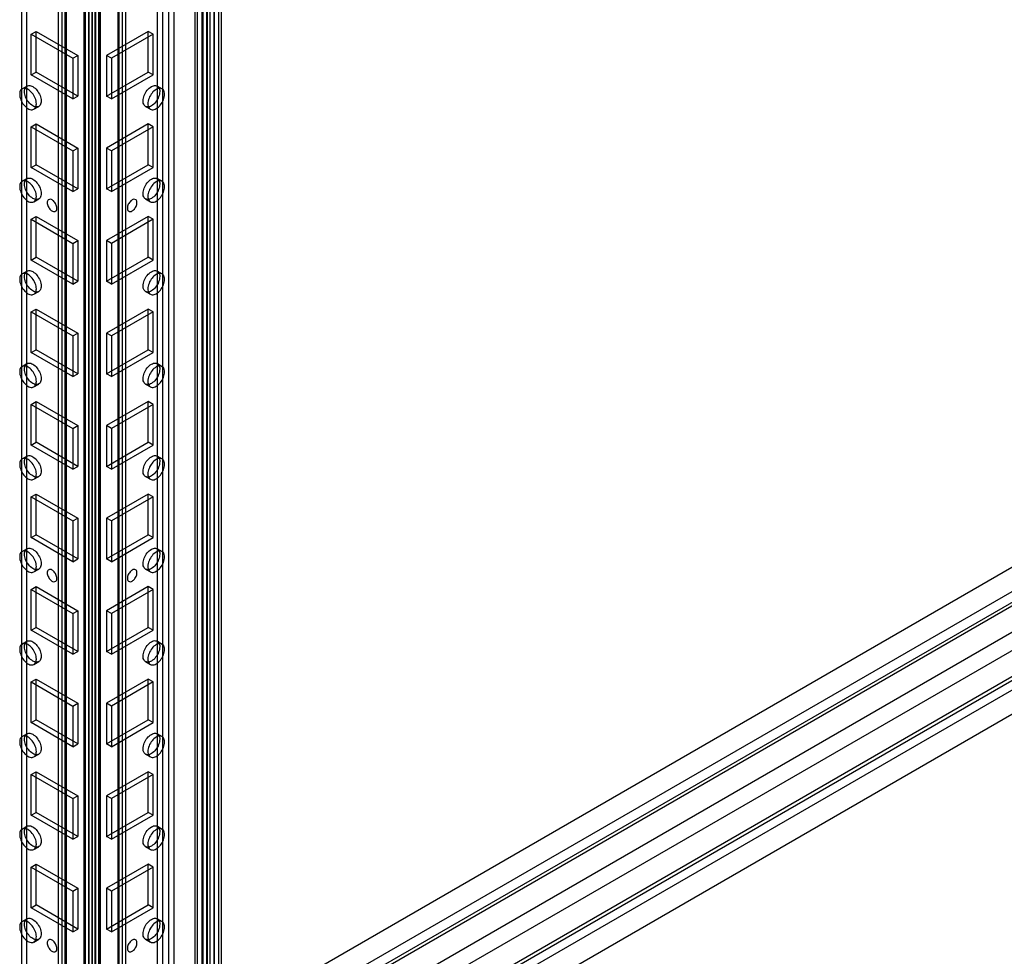
# Model space of a CAD drawing. Units: millimetres. Extents: x 526 to 1405, y 208 to 2489.
# Drawn here: x 950 to 1167, y 2049 to 2256 of the extents above; entities that cross this region are included whole.
import ezdxf

# ---------------------------------------------------------------- set-up
doc = ezdxf.new("R2010")
doc.units = ezdxf.units.MM
doc.header["$LTSCALE"] = 175.347057
doc.layers.get('0').update_dxf_attribs({"linetype": 'CONTINUOUS'})

msp = doc.modelspace()

# ---------------------------------------------------------------- linework, layer by layer
at = {"color": 7, "linetype": 'CONTINUOUS'}
for p, q in [((964.01, 696.9), (964.01, 2480.04)), ((965.07, 2479.43), (965.07, 697.52)), ((966.48, 697.52), (966.48, 2479.43)), ((967.54, 2480.04), (967.54, 696.9)), ((959.06, 2477.19), (959.06, 699.46)), ((960.12, 700.07), (960.12, 2476.57)), ((971.43, 2476.57), (971.43, 700.07)), ((972.49, 699.46), (972.49, 2477.19)), ((958.32, 700.48), (958.32, 2476.16)), ((959.82, 700.48), (959.82, 2476.16)), ((971.72, 700.48), (971.72, 2476.16)), ((973.22, 700.48), (973.22, 2476.16)), ((963.99, 696.61), (963.99, 2472.29)), ((965.04, 688.21), (965.04, 2472.92)), ((966.51, 2472.92), (966.51, 688.21)), ((967.57, 2472.3), (967.57, 696.62)), ((964.27, 2471.9), (964.27, 689.22)), ((965.77, 2471.9), (965.77, 689.23)), ((965.78, 689.23), (965.78, 2471.9)), ((967.28, 689.23), (967.28, 2471.91)), ((965.77, 2468.56), (965.77, 692.87)), ((963.98, 2464.51), (963.98, 688.82)), ((967.56, 688.83), (967.56, 2464.52)), ((988.5, 707.68), (988.5, 2442.34)), ((988.97, 2441.69), (988.97, 707.03)), ((990.03, 2442.3), (990.03, 707.64)), ((991.05, 705.59), (991.05, 2441.71)), ((991.23, 708.34), (991.23, 2442.99)), ((989.99, 2441.1), (989.99, 706.2)), ((990.28, 706.03), (990.28, 2440.69)), ((991.78, 706.03), (991.78, 2440.69)), ((992.64, 2440.95), (992.64, 705.89)), ((992.79, 706.09), (992.79, 2440.75)), ((993.7, 705.27), (993.7, 2441.57)), ((994.29, 706.09), (994.29, 2440.75)), ((950.25, 701.42), (950.25, 2436.08)), ((951.31, 2435.46), (951.31, 700.8)), ((980.23, 700.8), (980.23, 2435.46)), ((981.29, 2436.08), (981.29, 701.42)), ((982.71, 701.42), (982.71, 2436.08)), ((983.77, 2435.46), (983.77, 700.8)), ((952.34, 2252.55), (953.4, 2253.16)), ((953.4, 2244.18), (953.4, 2253.16)), ((953.4, 2253.16), (962.59, 2247.85)), ((978.15, 2253.16), (968.96, 2247.85)), ((978.15, 2244.18), (978.15, 2253.16)), ((979.21, 2252.55), (978.15, 2253.16)), ((952.34, 2243.56), (952.34, 2252.55)), ((952.34, 2252.55), (961.53, 2247.24)), ((979.21, 2252.55), (970.02, 2247.24)), ((979.21, 2243.56), (979.21, 2252.55)), ((961.53, 2247.24), (962.59, 2247.85)), ((961.53, 2247.24), (961.53, 2238.26)), ((962.59, 2247.85), (962.59, 2238.87)), ((968.96, 2247.85), (968.96, 2238.87)), ((970.02, 2247.24), (968.96, 2247.85)), ((970.02, 2247.24), (970.02, 2238.26)), ((952.34, 2243.56), (953.4, 2244.18)), ((962.59, 2238.87), (953.4, 2244.18)), ((968.96, 2238.87), (978.15, 2244.18)), ((979.21, 2243.56), (978.15, 2244.18)), ((961.53, 2238.26), (952.34, 2243.56)), ((970.02, 2238.26), (979.21, 2243.56)), ((950.33, 2240.51), (951.39, 2241.12)), ((980.16, 2241.12), (981.22, 2240.51)), ((961.53, 2238.26), (962.59, 2238.87)), ((970.02, 2238.26), (968.96, 2238.87)), ((952.93, 2236.01), (953.99, 2236.62)), ((977.56, 2236.62), (978.62, 2236.01)), ((985.43, 2029.18), (1344.9, 2236.71)), ((952.34, 2232.13), (953.4, 2232.75)), ((952.34, 2223.15), (952.34, 2232.13)), ((952.34, 2232.13), (961.53, 2226.83)), ((953.4, 2223.76), (953.4, 2232.75)), ((953.4, 2232.75), (962.59, 2227.44)), ((978.15, 2232.75), (968.96, 2227.44)), ((979.21, 2232.13), (970.02, 2226.83)), ((978.15, 2223.76), (978.15, 2232.75)), ((979.21, 2232.13), (978.15, 2232.75)), ((979.21, 2223.15), (979.21, 2232.13)), ((1346.97, 2232.52), (987.5, 2024.98)), ((988.85, 2023.41), (1351.03, 2232.51)), ((1352.28, 2232.38), (990.1, 2023.28)), ((995.05, 2020.42), (1357.23, 2229.53)), ((961.53, 2226.83), (962.59, 2227.44)), ((961.53, 2226.83), (961.53, 2217.84)), ((962.59, 2227.44), (962.59, 2218.46)), ((968.96, 2227.44), (968.96, 2218.46)), ((970.02, 2226.83), (968.96, 2227.44)), ((970.02, 2226.83), (970.02, 2217.84)), ((976.13, 1996.7), (1374.49, 2226.7)), ((1359, 2226.46), (996.82, 2017.36)), ((952.34, 2223.15), (953.4, 2223.76)), ((961.53, 2217.84), (952.34, 2223.15)), ((962.59, 2218.46), (953.4, 2223.76)), ((968.96, 2218.46), (978.15, 2223.76)), ((970.02, 2217.84), (979.21, 2223.15)), ((979.21, 2223.15), (978.15, 2223.76)), ((950.33, 2220.1), (951.39, 2220.71)), ((1376.06, 2222.21), (979.76, 1993.41)), ((980.16, 2220.71), (981.22, 2220.1)), ((996.82, 2011.65), (1359, 2220.75)), ((961.53, 2217.84), (962.59, 2218.46)), ((970.02, 2217.84), (968.96, 2218.46)), ((996.3, 2010.5), (1358.48, 2219.6)), ((952.93, 2215.59), (953.99, 2216.21)), ((977.56, 2216.21), (978.62, 2215.59)), ((952.34, 2211.72), (953.4, 2212.33)), ((952.34, 2202.74), (952.34, 2211.72)), ((952.34, 2211.72), (961.53, 2206.41)), ((953.4, 2203.35), (953.4, 2212.33)), ((953.4, 2212.33), (962.59, 2207.03)), ((978.15, 2212.33), (968.96, 2207.03)), ((979.21, 2211.72), (970.02, 2206.41)), ((978.15, 2203.35), (978.15, 2212.33)), ((979.21, 2211.72), (978.15, 2212.33)), ((979.21, 2202.74), (979.21, 2211.72)), ((961.53, 2206.41), (962.59, 2207.03)), ((961.53, 2206.41), (961.53, 2197.43)), ((962.59, 2207.03), (962.59, 2198.04)), ((968.96, 2207.03), (968.96, 2198.04)), ((970.02, 2206.41), (968.96, 2207.03)), ((970.02, 2206.41), (970.02, 2197.43)), ((952.34, 2202.74), (953.4, 2203.35)), ((961.53, 2197.43), (952.34, 2202.74)), ((962.59, 2198.04), (953.4, 2203.35)), ((968.96, 2198.04), (978.15, 2203.35)), ((970.02, 2197.43), (979.21, 2202.74)), ((979.21, 2202.74), (978.15, 2203.35)), ((950.33, 2199.68), (951.39, 2200.3)), ((980.16, 2200.3), (981.22, 2199.68)), ((961.53, 2197.43), (962.59, 2198.04)), ((970.02, 2197.43), (968.96, 2198.04)), ((952.93, 2195.18), (953.99, 2195.79)), ((977.56, 2195.79), (978.62, 2195.18)), ((952.34, 2191.31), (953.4, 2191.92)), ((953.4, 2182.94), (953.4, 2191.92)), ((953.4, 2191.92), (962.59, 2186.61)), ((978.15, 2191.92), (968.96, 2186.61)), ((978.15, 2182.94), (978.15, 2191.92)), ((979.21, 2191.31), (978.15, 2191.92)), ((952.34, 2182.33), (952.34, 2191.31)), ((952.34, 2191.31), (961.53, 2186)), ((979.21, 2191.31), (970.02, 2186)), ((979.21, 2182.33), (979.21, 2191.31)), ((961.53, 2186), (962.59, 2186.61)), ((961.53, 2186), (961.53, 2177.02)), ((962.59, 2186.61), (962.59, 2177.63)), ((968.96, 2186.61), (968.96, 2177.63)), ((970.02, 2186), (968.96, 2186.61)), ((970.02, 2186), (970.02, 2177.02)), ((952.34, 2182.33), (953.4, 2182.94)), ((961.53, 2177.02), (952.34, 2182.33)), ((962.59, 2177.63), (953.4, 2182.94)), ((968.96, 2177.63), (978.15, 2182.94)), ((970.02, 2177.02), (979.21, 2182.33)), ((979.21, 2182.33), (978.15, 2182.94)), ((950.33, 2179.27), (951.39, 2179.88)), ((980.16, 2179.88), (981.22, 2179.27)), ((961.53, 2177.02), (962.59, 2177.63)), ((970.02, 2177.02), (968.96, 2177.63)), ((952.93, 2174.77), (953.99, 2175.38)), ((977.56, 2175.38), (978.62, 2174.77)), ((952.34, 2170.9), (953.4, 2171.51)), ((952.34, 2161.91), (952.34, 2170.9)), ((952.34, 2170.9), (961.53, 2165.59)), ((953.4, 2162.53), (953.4, 2171.51)), ((953.4, 2171.51), (962.59, 2166.2)), ((978.15, 2171.51), (968.96, 2166.2)), ((979.21, 2170.9), (970.02, 2165.59)), ((978.15, 2162.53), (978.15, 2171.51)), ((979.21, 2170.9), (978.15, 2171.51)), ((979.21, 2161.91), (979.21, 2170.9)), ((961.53, 2165.59), (962.59, 2166.2)), ((962.59, 2166.2), (962.59, 2157.22)), ((968.96, 2166.2), (968.96, 2157.22)), ((970.02, 2165.59), (968.96, 2166.2)), ((961.53, 2165.59), (961.53, 2156.61)), ((970.02, 2165.59), (970.02, 2156.61)), ((952.34, 2161.91), (953.4, 2162.53)), ((961.53, 2156.61), (952.34, 2161.91)), ((962.59, 2157.22), (953.4, 2162.53)), ((968.96, 2157.22), (978.15, 2162.53)), ((970.02, 2156.61), (979.21, 2161.91)), ((979.21, 2161.91), (978.15, 2162.53)), ((950.33, 2158.86), (951.39, 2159.47)), ((980.16, 2159.47), (981.22, 2158.86)), ((961.53, 2156.61), (962.59, 2157.22)), ((970.02, 2156.61), (968.96, 2157.22)), ((952.93, 2154.36), (953.99, 2154.97)), ((977.56, 2154.97), (978.62, 2154.36)), ((952.34, 2150.48), (953.4, 2151.1)), ((953.4, 2142.11), (953.4, 2151.1)), ((953.4, 2151.1), (962.59, 2145.79)), ((978.15, 2151.1), (968.96, 2145.79)), ((978.15, 2142.11), (978.15, 2151.1)), ((979.21, 2150.48), (978.15, 2151.1)), ((952.34, 2141.5), (952.34, 2150.48)), ((952.34, 2150.48), (961.53, 2145.18)), ((979.21, 2150.48), (970.02, 2145.18)), ((979.21, 2141.5), (979.21, 2150.48)), ((961.53, 2145.18), (962.59, 2145.79)), ((961.53, 2145.18), (961.53, 2136.19)), ((962.59, 2145.79), (962.59, 2136.81)), ((968.96, 2145.79), (968.96, 2136.81)), ((970.02, 2145.18), (968.96, 2145.79)), ((970.02, 2145.18), (970.02, 2136.19)), ((952.34, 2141.5), (953.4, 2142.11)), ((962.59, 2136.81), (953.4, 2142.11)), ((968.96, 2136.81), (978.15, 2142.11)), ((979.21, 2141.5), (978.15, 2142.11)), ((961.53, 2136.19), (952.34, 2141.5)), ((970.02, 2136.19), (979.21, 2141.5)), ((950.33, 2138.45), (951.39, 2139.06)), ((980.16, 2139.06), (981.22, 2138.45)), ((961.53, 2136.19), (962.59, 2136.81)), ((970.02, 2136.19), (968.96, 2136.81)), ((952.93, 2133.94), (953.99, 2134.55)), ((977.56, 2134.55), (978.62, 2133.94)), ((952.34, 2130.07), (953.4, 2130.68)), ((952.34, 2121.09), (952.34, 2130.07)), ((952.34, 2130.07), (961.53, 2124.76)), ((953.4, 2121.7), (953.4, 2130.68)), ((953.4, 2130.68), (962.59, 2125.38)), ((978.15, 2130.68), (968.96, 2125.38)), ((979.21, 2130.07), (970.02, 2124.76)), ((978.15, 2121.7), (978.15, 2130.68)), ((979.21, 2130.07), (978.15, 2130.68)), ((979.21, 2121.09), (979.21, 2130.07)), ((961.53, 2124.76), (962.59, 2125.38)), ((961.53, 2124.76), (961.53, 2115.78)), ((962.59, 2125.38), (962.59, 2116.39)), ((968.96, 2125.38), (968.96, 2116.39)), ((970.02, 2124.76), (968.96, 2125.38)), ((970.02, 2124.76), (970.02, 2115.78)), ((952.34, 2121.09), (953.4, 2121.7)), ((961.53, 2115.78), (952.34, 2121.09)), ((962.59, 2116.39), (953.4, 2121.7)), ((968.96, 2116.39), (978.15, 2121.7)), ((970.02, 2115.78), (979.21, 2121.09)), ((979.21, 2121.09), (978.15, 2121.7)), ((950.33, 2118.03), (951.39, 2118.65)), ((980.16, 2118.65), (981.22, 2118.03)), ((961.53, 2115.78), (962.59, 2116.39)), ((970.02, 2115.78), (968.96, 2116.39)), ((952.93, 2113.53), (953.99, 2114.14)), ((977.56, 2114.14), (978.62, 2113.53)), ((952.34, 2109.66), (953.4, 2110.27)), ((952.34, 2100.68), (952.34, 2109.66)), ((952.34, 2109.66), (961.53, 2104.35)), ((953.4, 2101.29), (953.4, 2110.27)), ((953.4, 2110.27), (962.59, 2104.96)), ((978.15, 2110.27), (968.96, 2104.96)), ((979.21, 2109.66), (970.02, 2104.35)), ((978.15, 2101.29), (978.15, 2110.27)), ((979.21, 2109.66), (978.15, 2110.27)), ((979.21, 2100.68), (979.21, 2109.66)), ((961.53, 2104.35), (962.59, 2104.96)), ((962.59, 2104.96), (962.59, 2095.98)), ((968.96, 2104.96), (968.96, 2095.98)), ((970.02, 2104.35), (968.96, 2104.96)), ((961.53, 2104.35), (961.53, 2095.37)), ((970.02, 2104.35), (970.02, 2095.37)), ((952.34, 2100.68), (953.4, 2101.29)), ((961.53, 2095.37), (952.34, 2100.68)), ((962.59, 2095.98), (953.4, 2101.29)), ((968.96, 2095.98), (978.15, 2101.29)), ((970.02, 2095.37), (979.21, 2100.68)), ((979.21, 2100.68), (978.15, 2101.29)), ((950.33, 2097.62), (951.39, 2098.23)), ((980.16, 2098.23), (981.22, 2097.62)), ((961.53, 2095.37), (962.59, 2095.98)), ((970.02, 2095.37), (968.96, 2095.98)), ((952.93, 2093.12), (953.99, 2093.73)), ((977.56, 2093.73), (978.62, 2093.12)), ((952.34, 2089.25), (953.4, 2089.86)), ((953.4, 2080.88), (953.4, 2089.86)), ((953.4, 2089.86), (962.59, 2084.55)), ((978.15, 2089.86), (968.96, 2084.55)), ((978.15, 2080.88), (978.15, 2089.86)), ((979.21, 2089.25), (978.15, 2089.86)), ((952.34, 2080.26), (952.34, 2089.25)), ((952.34, 2089.25), (961.53, 2083.94)), ((979.21, 2089.25), (970.02, 2083.94)), ((979.21, 2080.26), (979.21, 2089.25)), ((961.53, 2083.94), (962.59, 2084.55)), ((961.53, 2083.94), (961.53, 2074.96)), ((962.59, 2084.55), (962.59, 2075.57)), ((968.96, 2084.55), (968.96, 2075.57)), ((970.02, 2083.94), (968.96, 2084.55)), ((970.02, 2083.94), (970.02, 2074.96)), ((952.34, 2080.26), (953.4, 2080.88)), ((961.53, 2074.96), (952.34, 2080.26)), ((962.59, 2075.57), (953.4, 2080.88)), ((968.96, 2075.57), (978.15, 2080.88)), ((970.02, 2074.96), (979.21, 2080.26)), ((979.21, 2080.26), (978.15, 2080.88)), ((950.33, 2077.21), (951.39, 2077.82)), ((980.16, 2077.82), (981.22, 2077.21)), ((961.53, 2074.96), (962.59, 2075.57)), ((970.02, 2074.96), (968.96, 2075.57)), ((952.93, 2072.7), (953.99, 2073.32)), ((977.56, 2073.32), (978.62, 2072.7)), ((952.34, 2068.83), (953.4, 2069.45)), ((952.34, 2059.85), (952.34, 2068.83)), ((952.34, 2068.83), (961.53, 2063.53)), ((953.4, 2060.46), (953.4, 2069.45)), ((953.4, 2069.45), (962.59, 2064.14)), ((978.15, 2069.45), (968.96, 2064.14)), ((979.21, 2068.83), (970.02, 2063.53)), ((978.15, 2060.46), (978.15, 2069.45)), ((979.21, 2068.83), (978.15, 2069.45)), ((979.21, 2059.85), (979.21, 2068.83)), ((961.53, 2063.53), (962.59, 2064.14)), ((962.59, 2064.14), (962.59, 2055.16)), ((968.96, 2064.14), (968.96, 2055.16)), ((970.02, 2063.53), (968.96, 2064.14)), ((961.53, 2063.53), (961.53, 2054.54)), ((970.02, 2063.53), (970.02, 2054.54)), ((952.34, 2059.85), (953.4, 2060.46)), ((961.53, 2054.54), (952.34, 2059.85)), ((962.59, 2055.16), (953.4, 2060.46)), ((968.96, 2055.16), (978.15, 2060.46)), ((970.02, 2054.54), (979.21, 2059.85)), ((979.21, 2059.85), (978.15, 2060.46)), ((950.33, 2056.8), (951.39, 2057.41)), ((980.16, 2057.41), (981.22, 2056.8)), ((961.53, 2054.54), (962.59, 2055.16)), ((970.02, 2054.54), (968.96, 2055.16)), ((952.93, 2052.29), (953.99, 2052.9)), ((977.56, 2052.9), (978.62, 2052.29))]:
    msp.add_line(p, q, dxfattribs=at)
for points, knots in [([(953.47, 2237.2), (953.47, 2237.61), (953.27, 2238.46), (952.62, 2239.57), (951.77, 2240.38), (950.78, 2240.77), (949.89, 2240.28), (949.79, 2239.64), (949.79, 2239.32)], [0, 0, 0, 0, 0.1912, 0.396397, 0.585358, 0.73196, 0.851505, 1, 1, 1, 1]), ([(950.85, 2239.93), (950.85, 2240.25), (950.95, 2240.88), (951.83, 2241.38), (952.82, 2241), (953.67, 2240.2), (954.32, 2239.09), (954.53, 2238.22), (954.53, 2237.81)], [0, 0, 0, 0, 0.147786, 0.26625, 0.412233, 0.600618, 0.807644, 1, 1, 1, 1]), ([(954.53, 2237.81), (954.53, 2237.49), (954.44, 2236.86), (953.56, 2236.36), (952.57, 2236.74), (951.71, 2237.54), (951.06, 2238.65), (950.85, 2239.52), (950.85, 2239.93)], [0, 0, 0, 0, 0.147786, 0.26625, 0.412233, 0.600618, 0.807644, 1, 1, 1, 1]), ([(977.02, 2237.81), (977.02, 2238.22), (977.22, 2239.08), (977.86, 2240.19), (978.72, 2240.99), (979.71, 2241.38), (980.6, 2240.89), (980.69, 2240.25), (980.69, 2239.93)], [0, 0, 0, 0, 0.1912, 0.396398, 0.585359, 0.731961, 0.851504, 1, 1, 1, 1]), ([(980.69, 2239.93), (980.69, 2239.52), (980.49, 2238.66), (979.85, 2237.55), (978.99, 2236.75), (978, 2236.36), (977.11, 2236.85), (977.02, 2237.49), (977.02, 2237.81)], [0, 0, 0, 0, 0.1912, 0.396398, 0.585359, 0.731961, 0.851504, 1, 1, 1, 1]), ([(981.75, 2239.32), (981.75, 2239.64), (981.66, 2240.27), (980.78, 2240.77), (979.79, 2240.39), (978.93, 2239.59), (978.28, 2238.47), (978.08, 2237.61), (978.08, 2237.2)], [0, 0, 0, 0, 0.147786, 0.266249, 0.412232, 0.600617, 0.807643, 1, 1, 1, 1]), ([(949.79, 2239.32), (949.79, 2238.91), (950, 2238.05), (950.64, 2236.94), (951.49, 2236.13), (952.48, 2235.75), (953.37, 2236.24), (953.47, 2236.87), (953.47, 2237.2)], [0, 0, 0, 0, 0.1912, 0.396397, 0.585358, 0.73196, 0.851505, 1, 1, 1, 1]), ([(978.08, 2237.2), (978.08, 2236.88), (978.17, 2236.24), (979.05, 2235.75), (980.04, 2236.12), (980.9, 2236.93), (981.55, 2238.04), (981.75, 2238.9), (981.75, 2239.32)], [0, 0, 0, 0, 0.147786, 0.266249, 0.412232, 0.600617, 0.807643, 1, 1, 1, 1]), ([(953.47, 2216.78), (953.47, 2217.2), (953.27, 2218.05), (952.62, 2219.16), (951.77, 2219.97), (950.78, 2220.36), (949.89, 2219.86), (949.79, 2219.23), (949.79, 2218.91)], [0, 0, 0, 0, 0.1912, 0.396397, 0.585358, 0.73196, 0.851505, 1, 1, 1, 1]), ([(950.85, 2219.52), (950.85, 2219.84), (950.95, 2220.47), (951.83, 2220.97), (952.82, 2220.59), (953.67, 2219.79), (954.32, 2218.67), (954.53, 2217.81), (954.53, 2217.4)], [0, 0, 0, 0, 0.147786, 0.26625, 0.412233, 0.600618, 0.807644, 1, 1, 1, 1]), ([(977.02, 2217.4), (977.02, 2217.81), (977.22, 2218.66), (977.86, 2219.77), (978.72, 2220.58), (979.71, 2220.97), (980.6, 2220.48), (980.69, 2219.84), (980.69, 2219.52)], [0, 0, 0, 0, 0.1912, 0.396398, 0.585359, 0.731961, 0.851504, 1, 1, 1, 1]), ([(981.75, 2218.91), (981.75, 2219.23), (981.66, 2219.86), (980.78, 2220.36), (979.79, 2219.98), (978.93, 2219.17), (978.28, 2218.06), (978.08, 2217.2), (978.08, 2216.78)], [0, 0, 0, 0, 0.147786, 0.266249, 0.412232, 0.600617, 0.807643, 1, 1, 1, 1]), ([(949.79, 2218.91), (949.79, 2218.49), (950, 2217.64), (950.64, 2216.53), (951.49, 2215.72), (952.48, 2215.33), (953.37, 2215.83), (953.47, 2216.46), (953.47, 2216.78)], [0, 0, 0, 0, 0.1912, 0.396397, 0.585358, 0.73196, 0.851505, 1, 1, 1, 1]), ([(954.53, 2217.4), (954.53, 2217.08), (954.44, 2216.44), (953.56, 2215.95), (952.57, 2216.32), (951.71, 2217.13), (951.06, 2218.24), (950.85, 2219.1), (950.85, 2219.52)], [0, 0, 0, 0, 0.147786, 0.26625, 0.412233, 0.600618, 0.807644, 1, 1, 1, 1]), ([(980.69, 2219.52), (980.69, 2219.11), (980.49, 2218.25), (979.85, 2217.14), (978.99, 2216.33), (978, 2215.95), (977.11, 2216.44), (977.02, 2217.07), (977.02, 2217.4)], [0, 0, 0, 0, 0.1912, 0.396398, 0.585359, 0.731961, 0.851504, 1, 1, 1, 1]), ([(978.08, 2216.78), (978.08, 2216.46), (978.17, 2215.83), (979.05, 2215.33), (980.04, 2215.71), (980.9, 2216.52), (981.55, 2217.63), (981.75, 2218.49), (981.75, 2218.91)], [0, 0, 0, 0, 0.147786, 0.266249, 0.412232, 0.600617, 0.807643, 1, 1, 1, 1]), ([(958, 2214.17), (958, 2214.46), (957.83, 2215.06), (957.34, 2215.75), (956.72, 2216.21), (955.97, 2216.08), (955.87, 2215.61), (955.87, 2215.4)], [0, 0, 0, 0, 0.235269, 0.47978, 0.678697, 0.825884, 1, 1, 1, 1]), ([(975.67, 2215.4), (975.67, 2215.61), (975.58, 2216.08), (974.84, 2216.21), (974.22, 2215.75), (973.72, 2215.06), (973.55, 2214.46), (973.55, 2214.17)], [0, 0, 0, 0, 0.173008, 0.319179, 0.517262, 0.762729, 1, 1, 1, 1]), ([(955.87, 2215.4), (955.87, 2215.1), (956.04, 2214.51), (956.53, 2213.82), (957.15, 2213.35), (957.9, 2213.48), (958, 2213.95), (958, 2214.17)], [0, 0, 0, 0, 0.235269, 0.47978, 0.678697, 0.825884, 1, 1, 1, 1]), ([(973.55, 2214.17), (973.55, 2213.96), (973.65, 2213.49), (974.39, 2213.35), (975.01, 2213.81), (975.5, 2214.5), (975.67, 2215.1), (975.67, 2215.4)], [0, 0, 0, 0, 0.173008, 0.319179, 0.517262, 0.762729, 1, 1, 1, 1]), ([(953.47, 2196.37), (953.47, 2196.78), (953.27, 2197.64), (952.62, 2198.75), (951.77, 2199.56), (950.78, 2199.94), (949.89, 2199.45), (949.79, 2198.81), (949.79, 2198.49)], [0, 0, 0, 0, 0.1912, 0.396397, 0.585358, 0.73196, 0.851505, 1, 1, 1, 1]), ([(949.79, 2198.49), (949.79, 2198.08), (950, 2197.22), (950.64, 2196.12), (951.49, 2195.31), (952.48, 2194.92), (953.37, 2195.41), (953.47, 2196.05), (953.47, 2196.37)], [0, 0, 0, 0, 0.1912, 0.396397, 0.585358, 0.73196, 0.851505, 1, 1, 1, 1]), ([(950.85, 2199.11), (950.85, 2199.43), (950.95, 2200.06), (951.83, 2200.55), (952.82, 2200.18), (953.67, 2199.37), (954.32, 2198.26), (954.53, 2197.4), (954.53, 2196.98)], [0, 0, 0, 0, 0.147786, 0.26625, 0.412233, 0.600618, 0.807644, 1, 1, 1, 1]), ([(954.53, 2196.98), (954.53, 2196.66), (954.44, 2196.03), (953.56, 2195.53), (952.57, 2195.91), (951.71, 2196.72), (951.06, 2197.83), (950.85, 2198.69), (950.85, 2199.11)], [0, 0, 0, 0, 0.147786, 0.26625, 0.412233, 0.600618, 0.807644, 1, 1, 1, 1]), ([(977.02, 2196.98), (977.02, 2197.4), (977.22, 2198.25), (977.86, 2199.36), (978.72, 2200.17), (979.71, 2200.56), (980.6, 2200.06), (980.69, 2199.43), (980.69, 2199.11)], [0, 0, 0, 0, 0.1912, 0.396398, 0.585359, 0.731961, 0.851504, 1, 1, 1, 1]), ([(980.69, 2199.11), (980.69, 2198.69), (980.49, 2197.84), (979.85, 2196.73), (978.99, 2195.92), (978, 2195.53), (977.11, 2196.03), (977.02, 2196.66), (977.02, 2196.98)], [0, 0, 0, 0, 0.1912, 0.396398, 0.585359, 0.731961, 0.851504, 1, 1, 1, 1]), ([(981.75, 2198.49), (981.75, 2198.81), (981.66, 2199.44), (980.78, 2199.94), (979.79, 2199.57), (978.93, 2198.76), (978.28, 2197.65), (978.08, 2196.79), (978.08, 2196.37)], [0, 0, 0, 0, 0.147786, 0.266249, 0.412232, 0.600617, 0.807643, 1, 1, 1, 1]), ([(978.08, 2196.37), (978.08, 2196.05), (978.17, 2195.42), (979.05, 2194.92), (980.04, 2195.3), (980.9, 2196.1), (981.55, 2197.22), (981.75, 2198.08), (981.75, 2198.49)], [0, 0, 0, 0, 0.147786, 0.266249, 0.412232, 0.600617, 0.807643, 1, 1, 1, 1]), ([(953.47, 2175.96), (953.47, 2176.37), (953.27, 2177.23), (952.62, 2178.34), (951.77, 2179.14), (950.78, 2179.53), (949.89, 2179.04), (949.79, 2178.4), (949.79, 2178.08)], [0, 0, 0, 0, 0.1912, 0.396397, 0.585358, 0.73196, 0.851505, 1, 1, 1, 1]), ([(950.85, 2178.69), (950.85, 2179.01), (950.95, 2179.64), (951.83, 2180.14), (952.82, 2179.76), (953.67, 2178.96), (954.32, 2177.85), (954.53, 2176.99), (954.53, 2176.57)], [0, 0, 0, 0, 0.147786, 0.26625, 0.412233, 0.600618, 0.807644, 1, 1, 1, 1]), ([(977.02, 2176.57), (977.02, 2176.98), (977.22, 2177.84), (977.86, 2178.95), (978.72, 2179.76), (979.71, 2180.14), (980.6, 2179.65), (980.69, 2179.01), (980.69, 2178.69)], [0, 0, 0, 0, 0.1912, 0.396398, 0.585359, 0.731961, 0.851504, 1, 1, 1, 1]), ([(981.75, 2178.08), (981.75, 2178.4), (981.66, 2179.03), (980.78, 2179.53), (979.79, 2179.15), (978.93, 2178.35), (978.28, 2177.24), (978.08, 2176.37), (978.08, 2175.96)], [0, 0, 0, 0, 0.147786, 0.266249, 0.412232, 0.600617, 0.807643, 1, 1, 1, 1]), ([(949.79, 2178.08), (949.79, 2177.67), (950, 2176.81), (950.64, 2175.7), (951.49, 2174.9), (952.48, 2174.51), (953.37, 2175), (953.47, 2175.64), (953.47, 2175.96)], [0, 0, 0, 0, 0.1912, 0.396397, 0.585358, 0.73196, 0.851505, 1, 1, 1, 1]), ([(954.53, 2176.57), (954.53, 2176.25), (954.44, 2175.62), (953.56, 2175.12), (952.57, 2175.5), (951.71, 2176.3), (951.06, 2177.42), (950.85, 2178.28), (950.85, 2178.69)], [0, 0, 0, 0, 0.147786, 0.26625, 0.412233, 0.600618, 0.807644, 1, 1, 1, 1]), ([(980.69, 2178.69), (980.69, 2178.28), (980.49, 2177.42), (979.85, 2176.32), (978.99, 2175.51), (978, 2175.12), (977.11, 2175.61), (977.02, 2176.25), (977.02, 2176.57)], [0, 0, 0, 0, 0.1912, 0.396398, 0.585359, 0.731961, 0.851504, 1, 1, 1, 1]), ([(978.08, 2175.96), (978.08, 2175.64), (978.17, 2175.01), (979.05, 2174.51), (980.04, 2174.89), (980.9, 2175.69), (981.55, 2176.8), (981.75, 2177.67), (981.75, 2178.08)], [0, 0, 0, 0, 0.147786, 0.266249, 0.412232, 0.600617, 0.807643, 1, 1, 1, 1]), ([(950.85, 2158.28), (950.85, 2158.6), (950.95, 2159.23), (951.83, 2159.73), (952.82, 2159.35), (953.67, 2158.55), (954.32, 2157.44), (954.53, 2156.57), (954.53, 2156.16)], [0, 0, 0, 0, 0.147786, 0.26625, 0.412233, 0.600618, 0.807644, 1, 1, 1, 1]), ([(977.02, 2156.16), (977.02, 2156.57), (977.22, 2157.43), (977.86, 2158.54), (978.72, 2159.34), (979.71, 2159.73), (980.6, 2159.24), (980.69, 2158.6), (980.69, 2158.28)], [0, 0, 0, 0, 0.1912, 0.396398, 0.585359, 0.731961, 0.851504, 1, 1, 1, 1]), ([(953.47, 2155.55), (953.47, 2155.96), (953.27, 2156.81), (952.62, 2157.92), (951.77, 2158.73), (950.78, 2159.12), (949.89, 2158.63), (949.79, 2157.99), (949.79, 2157.67)], [0, 0, 0, 0, 0.1912, 0.396397, 0.585358, 0.73196, 0.851505, 1, 1, 1, 1]), ([(949.79, 2157.67), (949.79, 2157.26), (950, 2156.4), (950.64, 2155.29), (951.49, 2154.48), (952.48, 2154.1), (953.37, 2154.59), (953.47, 2155.22), (953.47, 2155.55)], [0, 0, 0, 0, 0.1912, 0.396397, 0.585358, 0.73196, 0.851505, 1, 1, 1, 1]), ([(954.53, 2156.16), (954.53, 2155.84), (954.44, 2155.21), (953.56, 2154.71), (952.57, 2155.09), (951.71, 2155.89), (951.06, 2157), (950.85, 2157.86), (950.85, 2158.28)], [0, 0, 0, 0, 0.147786, 0.26625, 0.412233, 0.600618, 0.807644, 1, 1, 1, 1]), ([(980.69, 2158.28), (980.69, 2157.87), (980.49, 2157.01), (979.85, 2155.9), (978.99, 2155.1), (978, 2154.71), (977.11, 2155.2), (977.02, 2155.84), (977.02, 2156.16)], [0, 0, 0, 0, 0.1912, 0.396398, 0.585359, 0.731961, 0.851504, 1, 1, 1, 1]), ([(981.75, 2157.67), (981.75, 2157.99), (981.66, 2158.62), (980.78, 2159.12), (979.79, 2158.74), (978.93, 2157.94), (978.28, 2156.82), (978.08, 2155.96), (978.08, 2155.55)], [0, 0, 0, 0, 0.147786, 0.266249, 0.412232, 0.600617, 0.807643, 1, 1, 1, 1]), ([(978.08, 2155.55), (978.08, 2155.23), (978.17, 2154.59), (979.05, 2154.1), (980.04, 2154.47), (980.9, 2155.28), (981.55, 2156.39), (981.75, 2157.25), (981.75, 2157.67)], [0, 0, 0, 0, 0.147786, 0.266249, 0.412232, 0.600617, 0.807643, 1, 1, 1, 1]), ([(953.47, 2135.13), (953.47, 2135.55), (953.27, 2136.4), (952.62, 2137.51), (951.77, 2138.32), (950.78, 2138.71), (949.89, 2138.21), (949.79, 2137.58), (949.79, 2137.26)], [0, 0, 0, 0, 0.1912, 0.396397, 0.585358, 0.73196, 0.851505, 1, 1, 1, 1]), ([(950.85, 2137.87), (950.85, 2138.19), (950.95, 2138.82), (951.83, 2139.32), (952.82, 2138.94), (953.67, 2138.13), (954.32, 2137.02), (954.53, 2136.16), (954.53, 2135.75)], [0, 0, 0, 0, 0.147786, 0.26625, 0.412233, 0.600618, 0.807644, 1, 1, 1, 1]), ([(954.53, 2135.75), (954.53, 2135.43), (954.44, 2134.79), (953.56, 2134.3), (952.57, 2134.67), (951.71, 2135.48), (951.06, 2136.59), (950.85, 2137.45), (950.85, 2137.87)], [0, 0, 0, 0, 0.147786, 0.26625, 0.412233, 0.600618, 0.807644, 1, 1, 1, 1]), ([(977.02, 2135.75), (977.02, 2136.16), (977.22, 2137.01), (977.86, 2138.12), (978.72, 2138.93), (979.71, 2139.32), (980.6, 2138.83), (980.69, 2138.19), (980.69, 2137.87)], [0, 0, 0, 0, 0.1912, 0.396398, 0.585359, 0.731961, 0.851504, 1, 1, 1, 1]), ([(980.69, 2137.87), (980.69, 2137.45), (980.49, 2136.6), (979.85, 2135.49), (978.99, 2134.68), (978, 2134.3), (977.11, 2134.79), (977.02, 2135.42), (977.02, 2135.75)], [0, 0, 0, 0, 0.1912, 0.396398, 0.585359, 0.731961, 0.851504, 1, 1, 1, 1]), ([(981.75, 2137.26), (981.75, 2137.58), (981.66, 2138.21), (980.78, 2138.7), (979.79, 2138.33), (978.93, 2137.52), (978.28, 2136.41), (978.08, 2135.55), (978.08, 2135.13)], [0, 0, 0, 0, 0.147786, 0.266249, 0.412232, 0.600617, 0.807643, 1, 1, 1, 1]), ([(949.79, 2137.26), (949.79, 2136.84), (950, 2135.99), (950.64, 2134.88), (951.49, 2134.07), (952.48, 2133.68), (953.37, 2134.17), (953.47, 2134.81), (953.47, 2135.13)], [0, 0, 0, 0, 0.1912, 0.396397, 0.585358, 0.73196, 0.851505, 1, 1, 1, 1]), ([(978.08, 2135.13), (978.08, 2134.81), (978.17, 2134.18), (979.05, 2133.68), (980.04, 2134.06), (980.9, 2134.87), (981.55, 2135.98), (981.75, 2136.84), (981.75, 2137.26)], [0, 0, 0, 0, 0.147786, 0.266249, 0.412232, 0.600617, 0.807643, 1, 1, 1, 1]), ([(958, 2132.52), (958, 2132.81), (957.83, 2133.41), (957.34, 2134.1), (956.72, 2134.56), (955.97, 2134.43), (955.87, 2133.96), (955.87, 2133.74)], [0, 0, 0, 0, 0.235269, 0.47978, 0.678697, 0.825884, 1, 1, 1, 1]), ([(955.87, 2133.74), (955.87, 2133.45), (956.04, 2132.86), (956.53, 2132.17), (957.15, 2131.7), (957.9, 2131.83), (958, 2132.3), (958, 2132.52)], [0, 0, 0, 0, 0.235269, 0.47978, 0.678697, 0.825884, 1, 1, 1, 1]), ([(975.67, 2133.74), (975.67, 2133.96), (975.58, 2134.43), (974.84, 2134.56), (974.22, 2134.1), (973.72, 2133.41), (973.55, 2132.81), (973.55, 2132.52)], [0, 0, 0, 0, 0.173008, 0.319179, 0.517262, 0.762729, 1, 1, 1, 1]), ([(973.55, 2132.52), (973.55, 2132.31), (973.65, 2131.84), (974.39, 2131.7), (975.01, 2132.16), (975.5, 2132.85), (975.67, 2133.45), (975.67, 2133.74)], [0, 0, 0, 0, 0.173008, 0.319179, 0.517262, 0.762729, 1, 1, 1, 1]), ([(953.47, 2114.72), (953.47, 2115.13), (953.27, 2115.99), (952.62, 2117.1), (951.77, 2117.91), (950.78, 2118.29), (949.89, 2117.8), (949.79, 2117.16), (949.79, 2116.84)], [0, 0, 0, 0, 0.1912, 0.396397, 0.585358, 0.73196, 0.851505, 1, 1, 1, 1]), ([(950.85, 2117.46), (950.85, 2117.77), (950.95, 2118.41), (951.83, 2118.9), (952.82, 2118.53), (953.67, 2117.72), (954.32, 2116.61), (954.53, 2115.75), (954.53, 2115.33)], [0, 0, 0, 0, 0.147786, 0.26625, 0.412233, 0.600618, 0.807644, 1, 1, 1, 1]), ([(977.02, 2115.33), (977.02, 2115.75), (977.22, 2116.6), (977.86, 2117.71), (978.72, 2118.52), (979.71, 2118.91), (980.6, 2118.41), (980.69, 2117.78), (980.69, 2117.46)], [0, 0, 0, 0, 0.1912, 0.396398, 0.585359, 0.731961, 0.851504, 1, 1, 1, 1]), ([(981.75, 2116.84), (981.75, 2117.16), (981.66, 2117.79), (980.78, 2118.29), (979.79, 2117.91), (978.93, 2117.11), (978.28, 2116), (978.08, 2115.14), (978.08, 2114.72)], [0, 0, 0, 0, 0.147786, 0.266249, 0.412232, 0.600617, 0.807643, 1, 1, 1, 1]), ([(949.79, 2116.84), (949.79, 2116.43), (950, 2115.57), (950.64, 2114.47), (951.49, 2113.66), (952.48, 2113.27), (953.37, 2113.76), (953.47, 2114.4), (953.47, 2114.72)], [0, 0, 0, 0, 0.1912, 0.396397, 0.585358, 0.73196, 0.851505, 1, 1, 1, 1]), ([(954.53, 2115.33), (954.53, 2115.01), (954.44, 2114.38), (953.56, 2113.88), (952.57, 2114.26), (951.71, 2115.07), (951.06, 2116.18), (950.85, 2117.04), (950.85, 2117.46)], [0, 0, 0, 0, 0.147786, 0.26625, 0.412233, 0.600618, 0.807644, 1, 1, 1, 1]), ([(980.69, 2117.46), (980.69, 2117.04), (980.49, 2116.19), (979.85, 2115.08), (978.99, 2114.27), (978, 2113.88), (977.11, 2114.37), (977.02, 2115.01), (977.02, 2115.33)], [0, 0, 0, 0, 0.1912, 0.396398, 0.585359, 0.731961, 0.851504, 1, 1, 1, 1]), ([(978.08, 2114.72), (978.08, 2114.4), (978.17, 2113.77), (979.05, 2113.27), (980.04, 2113.65), (980.9, 2114.45), (981.55, 2115.57), (981.75, 2116.43), (981.75, 2116.84)], [0, 0, 0, 0, 0.147786, 0.266249, 0.412232, 0.600617, 0.807643, 1, 1, 1, 1]), ([(953.47, 2094.31), (953.47, 2094.72), (953.27, 2095.58), (952.62, 2096.69), (951.77, 2097.49), (950.78, 2097.88), (949.89, 2097.39), (949.79, 2096.75), (949.79, 2096.43)], [0, 0, 0, 0, 0.1912, 0.396397, 0.585358, 0.73196, 0.851505, 1, 1, 1, 1]), ([(949.79, 2096.43), (949.79, 2096.02), (950, 2095.16), (950.64, 2094.05), (951.49, 2093.25), (952.48, 2092.86), (953.37, 2093.35), (953.47, 2093.99), (953.47, 2094.31)], [0, 0, 0, 0, 0.1912, 0.396397, 0.585358, 0.73196, 0.851505, 1, 1, 1, 1]), ([(950.85, 2097.04), (950.85, 2097.36), (950.95, 2097.99), (951.83, 2098.49), (952.82, 2098.11), (953.67, 2097.31), (954.32, 2096.2), (954.53, 2095.34), (954.53, 2094.92)], [0, 0, 0, 0, 0.147786, 0.26625, 0.412233, 0.600618, 0.807644, 1, 1, 1, 1]), ([(954.53, 2094.92), (954.53, 2094.6), (954.44, 2093.97), (953.56, 2093.47), (952.57, 2093.85), (951.71, 2094.65), (951.06, 2095.77), (950.85, 2096.63), (950.85, 2097.04)], [0, 0, 0, 0, 0.147786, 0.26625, 0.412233, 0.600618, 0.807644, 1, 1, 1, 1]), ([(977.02, 2094.92), (977.02, 2095.33), (977.22, 2096.19), (977.86, 2097.3), (978.72, 2098.11), (979.71, 2098.49), (980.6, 2098), (980.69, 2097.36), (980.69, 2097.04)], [0, 0, 0, 0, 0.1912, 0.396398, 0.585359, 0.731961, 0.851504, 1, 1, 1, 1]), ([(980.69, 2097.04), (980.69, 2096.63), (980.49, 2095.77), (979.85, 2094.67), (978.99, 2093.86), (978, 2093.47), (977.11, 2093.96), (977.02, 2094.6), (977.02, 2094.92)], [0, 0, 0, 0, 0.1912, 0.396398, 0.585359, 0.731961, 0.851504, 1, 1, 1, 1]), ([(981.75, 2096.43), (981.75, 2096.75), (981.66, 2097.38), (980.78, 2097.88), (979.79, 2097.5), (978.93, 2096.7), (978.28, 2095.59), (978.08, 2094.72), (978.08, 2094.31)], [0, 0, 0, 0, 0.147786, 0.266249, 0.412232, 0.600617, 0.807643, 1, 1, 1, 1]), ([(978.08, 2094.31), (978.08, 2093.99), (978.17, 2093.36), (979.05, 2092.86), (980.04, 2093.24), (980.9, 2094.04), (981.55, 2095.15), (981.75, 2096.01), (981.75, 2096.43)], [0, 0, 0, 0, 0.147786, 0.266249, 0.412232, 0.600617, 0.807643, 1, 1, 1, 1]), ([(953.47, 2073.9), (953.47, 2074.31), (953.27, 2075.16), (952.62, 2076.27), (951.77, 2077.08), (950.78, 2077.47), (949.89, 2076.98), (949.79, 2076.34), (949.79, 2076.02)], [0, 0, 0, 0, 0.1912, 0.396397, 0.585358, 0.73196, 0.851505, 1, 1, 1, 1]), ([(950.85, 2076.63), (950.85, 2076.95), (950.95, 2077.58), (951.83, 2078.08), (952.82, 2077.7), (953.67, 2076.9), (954.32, 2075.78), (954.53, 2074.92), (954.53, 2074.51)], [0, 0, 0, 0, 0.147786, 0.26625, 0.412233, 0.600618, 0.807644, 1, 1, 1, 1]), ([(977.02, 2074.51), (977.02, 2074.92), (977.22, 2075.78), (977.86, 2076.89), (978.72, 2077.69), (979.71, 2078.08), (980.6, 2077.59), (980.69, 2076.95), (980.69, 2076.63)], [0, 0, 0, 0, 0.1912, 0.396398, 0.585359, 0.731961, 0.851504, 1, 1, 1, 1]), ([(981.75, 2076.02), (981.75, 2076.34), (981.66, 2076.97), (980.78, 2077.47), (979.79, 2077.09), (978.93, 2076.28), (978.28, 2075.17), (978.08, 2074.31), (978.08, 2073.9)], [0, 0, 0, 0, 0.147786, 0.266249, 0.412232, 0.600617, 0.807643, 1, 1, 1, 1]), ([(949.79, 2076.02), (949.79, 2075.6), (950, 2074.75), (950.64, 2073.64), (951.49, 2072.83), (952.48, 2072.45), (953.37, 2072.94), (953.47, 2073.57), (953.47, 2073.9)], [0, 0, 0, 0, 0.1912, 0.396397, 0.585358, 0.73196, 0.851505, 1, 1, 1, 1]), ([(954.53, 2074.51), (954.53, 2074.19), (954.44, 2073.56), (953.56, 2073.06), (952.57, 2073.44), (951.71, 2074.24), (951.06, 2075.35), (950.85, 2076.21), (950.85, 2076.63)], [0, 0, 0, 0, 0.147786, 0.26625, 0.412233, 0.600618, 0.807644, 1, 1, 1, 1]), ([(980.69, 2076.63), (980.69, 2076.22), (980.49, 2075.36), (979.85, 2074.25), (978.99, 2073.45), (978, 2073.06), (977.11, 2073.55), (977.02, 2074.19), (977.02, 2074.51)], [0, 0, 0, 0, 0.1912, 0.396398, 0.585359, 0.731961, 0.851504, 1, 1, 1, 1]), ([(978.08, 2073.9), (978.08, 2073.58), (978.17, 2072.94), (979.05, 2072.45), (980.04, 2072.82), (980.9, 2073.63), (981.55, 2074.74), (981.75, 2075.6), (981.75, 2076.02)], [0, 0, 0, 0, 0.147786, 0.266249, 0.412232, 0.600617, 0.807643, 1, 1, 1, 1]), ([(950.85, 2056.22), (950.85, 2056.54), (950.95, 2057.17), (951.83, 2057.67), (952.82, 2057.29), (953.67, 2056.48), (954.32, 2055.37), (954.53, 2054.51), (954.53, 2054.09)], [0, 0, 0, 0, 0.147786, 0.26625, 0.412233, 0.600618, 0.807644, 1, 1, 1, 1]), ([(977.02, 2054.09), (977.02, 2054.51), (977.22, 2055.36), (977.86, 2056.47), (978.72, 2057.28), (979.71, 2057.67), (980.6, 2057.18), (980.69, 2056.54), (980.69, 2056.22)], [0, 0, 0, 0, 0.1912, 0.396398, 0.585359, 0.731961, 0.851504, 1, 1, 1, 1]), ([(953.47, 2053.48), (953.47, 2053.9), (953.27, 2054.75), (952.62, 2055.86), (951.77, 2056.67), (950.78, 2057.06), (949.89, 2056.56), (949.79, 2055.93), (949.79, 2055.61)], [0, 0, 0, 0, 0.1912, 0.396397, 0.585358, 0.73196, 0.851505, 1, 1, 1, 1]), ([(949.79, 2055.61), (949.79, 2055.19), (950, 2054.34), (950.64, 2053.23), (951.49, 2052.42), (952.48, 2052.03), (953.37, 2052.52), (953.47, 2053.16), (953.47, 2053.48)], [0, 0, 0, 0, 0.1912, 0.396397, 0.585358, 0.73196, 0.851505, 1, 1, 1, 1]), ([(954.53, 2054.09), (954.53, 2053.78), (954.44, 2053.14), (953.56, 2052.65), (952.57, 2053.02), (951.71, 2053.83), (951.06, 2054.94), (950.85, 2055.8), (950.85, 2056.22)], [0, 0, 0, 0, 0.147786, 0.26625, 0.412233, 0.600618, 0.807644, 1, 1, 1, 1]), ([(980.69, 2056.22), (980.69, 2055.8), (980.49, 2054.95), (979.85, 2053.84), (978.99, 2053.03), (978, 2052.64), (977.11, 2053.14), (977.02, 2053.77), (977.02, 2054.09)], [0, 0, 0, 0, 0.1912, 0.396398, 0.585359, 0.731961, 0.851504, 1, 1, 1, 1]), ([(981.75, 2055.61), (981.75, 2055.92), (981.66, 2056.56), (980.78, 2057.05), (979.79, 2056.68), (978.93, 2055.87), (978.28, 2054.76), (978.08, 2053.9), (978.08, 2053.48)], [0, 0, 0, 0, 0.147786, 0.266249, 0.412232, 0.600617, 0.807643, 1, 1, 1, 1]), ([(978.08, 2053.48), (978.08, 2053.16), (978.17, 2052.53), (979.05, 2052.03), (980.04, 2052.41), (980.9, 2053.22), (981.55, 2054.33), (981.75, 2055.19), (981.75, 2055.61)], [0, 0, 0, 0, 0.147786, 0.266249, 0.412232, 0.600617, 0.807643, 1, 1, 1, 1]), ([(958, 2050.87), (958, 2051.16), (957.83, 2051.76), (957.34, 2052.45), (956.72, 2052.91), (955.97, 2052.78), (955.87, 2052.31), (955.87, 2052.09)], [0, 0, 0, 0, 0.235269, 0.47978, 0.678697, 0.825884, 1, 1, 1, 1]), ([(975.67, 2052.09), (975.67, 2052.31), (975.58, 2052.78), (974.84, 2052.91), (974.22, 2052.45), (973.72, 2051.76), (973.55, 2051.16), (973.55, 2050.87)], [0, 0, 0, 0, 0.173008, 0.319179, 0.517262, 0.762729, 1, 1, 1, 1]), ([(955.87, 2052.09), (955.87, 2051.8), (956.04, 2051.21), (956.53, 2050.52), (957.15, 2050.05), (957.9, 2050.18), (958, 2050.65), (958, 2050.87)], [0, 0, 0, 0, 0.235269, 0.47978, 0.678697, 0.825884, 1, 1, 1, 1]), ([(973.55, 2050.87), (973.55, 2050.66), (973.65, 2050.19), (974.39, 2050.05), (975.01, 2050.51), (975.5, 2051.2), (975.67, 2051.8), (975.67, 2052.09)], [0, 0, 0, 0, 0.173008, 0.319179, 0.517262, 0.762729, 1, 1, 1, 1])]:
    msp.add_open_spline(points, degree=3, knots=knots, dxfattribs=at)

doc.saveas('drawing.dxf')
